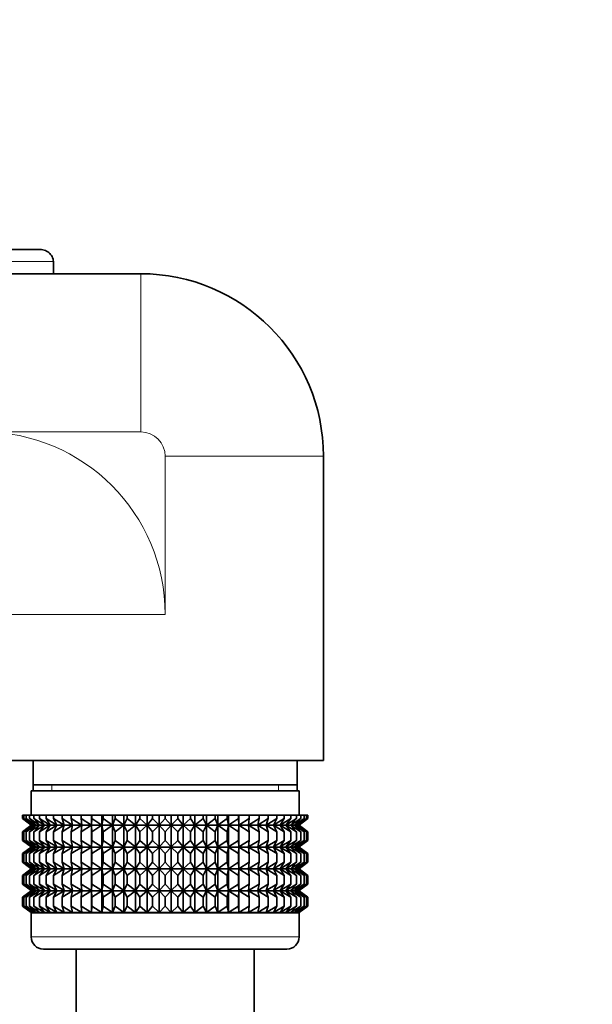
# Model space of a CAD drawing. Units: millimetres. Extents: x 0 to 1478, y 0 to 1758.
# Drawn here: x 1267 to 1314, y 1096 to 1177 of the extents above; entities that cross this region are included whole.
import ezdxf
from ezdxf import colors
from ezdxf.entities.mleader import LeaderData, LeaderLine
from ezdxf.math import Vec2, Vec3

# ---------------------------------------------------------------- set-up
doc = ezdxf.new("R2010")
doc.units = ezdxf.units.MM
doc.layers.add('DV4_Défaut', color=7, linetype='Continuous')
doc.layers.add('Défaut', color=7, linetype='Continuous')

# ---------------------------------------------------------------- blocks, each defined once
blk = doc.blocks.new('_DOT')
at = {"color": 0}
blk.add_line((0, 0), (-1, 0), dxfattribs=at)
at = {"color": 0, "const_width": 0.333}
blk.add_lwpolyline([(-0.1665, 0, 1), (0.1665, 0, 1)], format="xyb", close=True, dxfattribs=at)
blk = doc.blocks.new('SE3')
at = {"layer": 'DV4_Défaut', "color": 7, "linetype": 'Continuous', "lineweight": 35}
for p, q in [((1268.851, 1158.008), (1238.522, 1158.008)), ((1270.03, 1157.008), (1270.03, 1156.008)), ((1277.213, 1156.008), (1214.013, 1156.008)), ((1292.213, 1116.008), (1292.213, 1141.008)), ((1266.213, 1116.008), (1292.213, 1116.008)), ((1268.363, 1116.008), (1268.363, 1114.008)), ((1290.063, 1114.008), (1290.063, 1116.008)), ((1268.213, 1113.508), (1290.213, 1113.508)), ((1268.213, 1113.508), (1268.213, 1111.508)), ((1268.363, 1114.008), (1268.363, 1113.508)), ((1290.063, 1114.008), (1268.363, 1114.008)), ((1290.063, 1113.508), (1290.063, 1114.008)), ((1290.213, 1111.508), (1290.213, 1113.508)), ((1267.505, 1111.508), (1267.599, 1111.508)), ((1267.505, 1111.242), (1267.505, 1111.508)), ((1268.258, 1110.708), (1267.505, 1111.242)), ((1267.505, 1111.242), (1268.213, 1110.708)), ((1267.599, 1111.508), (1267.787, 1111.508)), ((1267.599, 1111.242), (1267.599, 1111.508)), ((1268.39, 1110.708), (1267.599, 1111.242)), ((1267.599, 1111.242), (1268.258, 1110.708)), ((1267.787, 1111.508), (1268.067, 1111.508)), ((1267.787, 1111.242), (1267.787, 1111.508)), ((1268.61, 1110.708), (1267.787, 1111.242)), ((1267.787, 1111.242), (1268.39, 1110.708)), ((1268.067, 1111.508), (1268.436, 1111.508)), ((1268.067, 1111.242), (1268.067, 1111.508)), ((1268.915, 1110.708), (1268.067, 1111.242)), ((1268.067, 1111.242), (1268.61, 1110.708)), ((1268.436, 1111.508), (1268.893, 1111.508)), ((1268.436, 1111.242), (1268.436, 1111.508)), ((1269.303, 1110.708), (1268.436, 1111.242)), ((1268.436, 1111.242), (1268.915, 1110.708)), ((1268.893, 1111.508), (1269.432, 1111.508)), ((1268.893, 1111.242), (1268.893, 1111.508)), ((1269.77, 1110.708), (1268.893, 1111.242)), ((1268.893, 1111.242), (1269.303, 1110.708)), ((1269.432, 1111.508), (1270.05, 1111.508)), ((1269.432, 1111.242), (1269.432, 1111.508)), ((1270.314, 1110.708), (1269.432, 1111.242)), ((1269.432, 1111.242), (1269.77, 1110.708)), ((1270.05, 1111.508), (1270.742, 1111.508)), ((1270.05, 1111.242), (1270.05, 1111.508)), ((1270.929, 1110.708), (1270.05, 1111.242)), ((1270.05, 1111.242), (1270.314, 1110.708)), ((1270.742, 1111.508), (1271.502, 1111.508)), ((1270.742, 1111.242), (1270.742, 1111.508)), ((1271.612, 1110.708), (1270.742, 1111.242)), ((1270.742, 1111.242), (1270.929, 1110.708)), ((1271.502, 1111.508), (1272.324, 1111.508)), ((1271.502, 1111.242), (1271.502, 1111.508)), ((1272.355, 1110.708), (1271.502, 1111.242)), ((1271.502, 1111.242), (1271.612, 1110.708)), ((1272.324, 1111.508), (1273.153, 1111.508)), ((1272.324, 1111.242), (1272.324, 1111.508)), ((1273.153, 1110.708), (1272.324, 1111.242)), ((1272.324, 1111.242), (1272.355, 1110.708)), ((1273.153, 1111.508), (1273.202, 1111.508)), ((1273.153, 1110.708), (1273.153, 1111.508)), ((1273.202, 1111.242), (1273.153, 1110.708)), ((1273.202, 1111.508), (1274.001, 1111.508)), ((1273.202, 1111.242), (1273.202, 1111.508)), ((1274.001, 1110.708), (1273.202, 1111.242)), ((1274.001, 1111.508), (1274.128, 1111.508)), ((1274.001, 1110.708), (1274.001, 1111.508)), ((1274.128, 1111.242), (1274.001, 1110.708)), ((1274.128, 1111.508), (1274.89, 1111.508)), ((1274.128, 1111.242), (1274.128, 1111.508)), ((1274.89, 1110.708), (1274.128, 1111.242)), ((1274.89, 1111.508), (1275.095, 1111.508)), ((1274.89, 1110.708), (1274.89, 1111.508)), ((1275.095, 1111.242), (1274.89, 1110.708)), ((1275.095, 1111.508), (1275.814, 1111.508)), ((1275.095, 1111.242), (1275.095, 1111.508)), ((1275.814, 1110.708), (1275.095, 1111.242)), ((1275.814, 1111.508), (1276.095, 1111.508)), ((1275.814, 1110.708), (1275.814, 1111.508)), ((1276.095, 1111.242), (1275.814, 1110.708)), ((1276.095, 1111.508), (1276.766, 1111.508)), ((1276.095, 1111.242), (1276.095, 1111.508)), ((1276.766, 1110.708), (1276.095, 1111.242)), ((1276.766, 1111.508), (1277.121, 1111.508)), ((1276.766, 1110.708), (1276.766, 1111.508)), ((1277.121, 1111.242), (1276.766, 1110.708)), ((1277.121, 1111.508), (1277.737, 1111.508)), ((1277.121, 1111.242), (1277.121, 1111.508)), ((1277.737, 1110.708), (1277.121, 1111.242)), ((1277.737, 1111.508), (1278.163, 1111.508)), ((1277.737, 1110.708), (1277.737, 1111.508)), ((1278.163, 1111.242), (1277.737, 1110.708)), ((1278.163, 1111.508), (1278.72, 1111.508)), ((1278.163, 1111.242), (1278.163, 1111.508)), ((1278.72, 1110.708), (1278.163, 1111.242)), ((1278.72, 1111.508), (1279.213, 1111.508)), ((1278.72, 1110.708), (1278.72, 1111.508)), ((1279.213, 1111.242), (1278.72, 1110.708)), ((1279.213, 1111.508), (1279.707, 1111.508)), ((1279.213, 1111.242), (1279.213, 1111.508)), ((1279.707, 1110.708), (1279.213, 1111.242)), ((1279.707, 1111.508), (1280.264, 1111.508)), ((1279.707, 1110.708), (1279.707, 1111.508)), ((1280.264, 1111.242), (1279.707, 1110.708)), ((1280.264, 1111.508), (1280.69, 1111.508)), ((1280.264, 1111.242), (1280.264, 1111.508)), ((1280.69, 1110.708), (1280.264, 1111.242)), ((1280.69, 1111.508), (1281.306, 1111.508)), ((1280.69, 1110.708), (1280.69, 1111.508)), ((1281.306, 1111.242), (1280.69, 1110.708)), ((1281.306, 1111.508), (1281.661, 1111.508)), ((1281.306, 1111.242), (1281.306, 1111.508)), ((1281.661, 1110.708), (1281.306, 1111.242)), ((1281.661, 1111.508), (1282.331, 1111.508)), ((1281.661, 1110.708), (1281.661, 1111.508)), ((1282.331, 1111.242), (1281.661, 1110.708)), ((1282.331, 1111.508), (1282.612, 1111.508)), ((1282.331, 1111.242), (1282.331, 1111.508)), ((1282.612, 1110.708), (1282.331, 1111.242)), ((1282.612, 1111.508), (1283.331, 1111.508)), ((1282.612, 1110.708), (1282.612, 1111.508)), ((1283.331, 1111.242), (1282.612, 1110.708)), ((1283.331, 1111.508), (1283.537, 1111.508)), ((1283.331, 1111.242), (1283.331, 1111.508)), ((1283.537, 1110.708), (1283.331, 1111.242)), ((1283.537, 1111.508), (1284.298, 1111.508)), ((1283.537, 1110.708), (1283.537, 1111.508)), ((1284.298, 1111.242), (1283.537, 1110.708)), ((1284.298, 1111.508), (1284.426, 1111.508)), ((1284.298, 1111.242), (1284.298, 1111.508)), ((1284.426, 1110.708), (1284.298, 1111.242)), ((1284.426, 1111.508), (1285.224, 1111.508)), ((1284.426, 1110.708), (1284.426, 1111.508)), ((1285.224, 1111.242), (1284.426, 1110.708)), ((1285.224, 1111.508), (1285.273, 1111.508)), ((1285.224, 1111.242), (1285.224, 1111.508)), ((1285.273, 1110.708), (1285.224, 1111.242)), ((1285.273, 1111.508), (1286.102, 1111.508)), ((1285.273, 1110.708), (1285.273, 1111.508)), ((1286.102, 1111.242), (1285.273, 1110.708)), ((1286.924, 1111.242), (1286.072, 1110.708)), ((1286.072, 1110.708), (1286.102, 1111.242)), ((1286.102, 1111.508), (1286.924, 1111.508)), ((1286.102, 1111.242), (1286.102, 1111.508)), ((1287.684, 1111.242), (1286.815, 1110.708)), ((1286.815, 1110.708), (1286.924, 1111.242)), ((1286.924, 1111.508), (1287.684, 1111.508)), ((1286.924, 1111.242), (1286.924, 1111.508)), ((1288.376, 1111.242), (1287.497, 1110.708)), ((1287.497, 1110.708), (1287.684, 1111.242)), ((1287.684, 1111.508), (1288.376, 1111.508)), ((1287.684, 1111.242), (1287.684, 1111.508)), ((1288.994, 1111.242), (1288.112, 1110.708)), ((1288.112, 1110.708), (1288.376, 1111.242)), ((1288.376, 1111.508), (1288.994, 1111.508)), ((1288.376, 1111.242), (1288.376, 1111.508)), ((1289.534, 1111.242), (1288.656, 1110.708)), ((1288.656, 1110.708), (1288.994, 1111.242)), ((1288.994, 1111.508), (1289.534, 1111.508)), ((1288.994, 1111.242), (1288.994, 1111.508)), ((1289.99, 1111.242), (1289.124, 1110.708)), ((1289.124, 1110.708), (1289.534, 1111.242)), ((1290.36, 1111.242), (1289.512, 1110.708)), ((1289.512, 1110.708), (1289.99, 1111.242)), ((1289.534, 1111.508), (1289.99, 1111.508)), ((1289.534, 1111.242), (1289.534, 1111.508)), ((1290.639, 1111.242), (1289.817, 1110.708)), ((1289.817, 1110.708), (1290.36, 1111.242)), ((1289.99, 1111.508), (1290.36, 1111.508)), ((1289.99, 1111.242), (1289.99, 1111.508)), ((1290.827, 1111.242), (1290.036, 1110.708)), ((1290.036, 1110.708), (1290.639, 1111.242)), ((1290.169, 1110.708), (1290.827, 1111.242)), ((1290.921, 1111.242), (1290.169, 1110.708)), ((1290.213, 1110.708), (1290.921, 1111.242)), ((1290.36, 1111.508), (1290.639, 1111.508)), ((1290.36, 1111.242), (1290.36, 1111.508)), ((1290.639, 1111.508), (1290.827, 1111.508)), ((1290.639, 1111.242), (1290.639, 1111.508)), ((1290.827, 1111.508), (1290.921, 1111.508)), ((1290.827, 1111.242), (1290.827, 1111.508)), ((1290.921, 1111.508), (1290.921, 1111.242)), ((1268.213, 1110.694), (1267.505, 1110.159)), ((1267.505, 1110.159), (1268.258, 1110.694)), ((1267.505, 1109.439), (1267.505, 1110.159)), ((1268.258, 1110.694), (1267.599, 1110.159)), ((1267.599, 1110.159), (1268.39, 1110.694)), ((1267.599, 1109.439), (1267.599, 1110.159)), ((1268.39, 1110.694), (1267.787, 1110.159)), ((1267.787, 1110.159), (1268.61, 1110.694)), ((1267.787, 1109.439), (1267.787, 1110.159)), ((1268.61, 1110.694), (1268.067, 1110.159)), ((1268.067, 1110.159), (1268.915, 1110.694)), ((1268.067, 1109.439), (1268.067, 1110.159)), ((1268.213, 1110.708), (1268.223, 1110.701)), ((1268.223, 1110.701), (1268.213, 1110.694)), ((1268.223, 1110.701), (1290.204, 1110.701)), ((1268.915, 1110.694), (1268.436, 1110.159)), ((1268.436, 1110.159), (1269.303, 1110.694)), ((1268.436, 1109.439), (1268.436, 1110.159)), ((1269.303, 1110.694), (1268.893, 1110.159)), ((1268.893, 1110.159), (1269.77, 1110.694)), ((1268.893, 1109.439), (1268.893, 1110.159)), ((1269.77, 1110.694), (1269.432, 1110.159)), ((1269.432, 1110.159), (1270.314, 1110.694)), ((1269.432, 1109.439), (1269.432, 1110.159)), ((1270.314, 1110.694), (1270.05, 1110.159)), ((1270.05, 1110.159), (1270.929, 1110.694)), ((1270.05, 1109.439), (1270.05, 1110.159)), ((1270.929, 1110.694), (1270.742, 1110.159)), ((1270.742, 1110.159), (1271.612, 1110.694)), ((1270.742, 1109.439), (1270.742, 1110.159)), ((1271.612, 1110.694), (1271.502, 1110.159)), ((1271.502, 1110.159), (1272.355, 1110.694)), ((1271.502, 1109.439), (1271.502, 1110.159)), ((1272.355, 1110.694), (1272.324, 1110.159)), ((1272.324, 1110.159), (1273.153, 1110.694)), ((1272.324, 1109.439), (1272.324, 1110.159)), ((1273.153, 1110.694), (1273.202, 1110.159)), ((1273.153, 1108.905), (1273.153, 1110.694)), ((1273.202, 1110.159), (1274.001, 1110.694)), ((1273.202, 1109.439), (1273.202, 1110.159)), ((1274.001, 1110.694), (1274.128, 1110.159)), ((1274.001, 1108.905), (1274.001, 1110.694)), ((1274.128, 1110.159), (1274.89, 1110.694)), ((1274.128, 1109.439), (1274.128, 1110.159)), ((1274.89, 1110.694), (1275.095, 1110.159)), ((1274.89, 1108.905), (1274.89, 1110.694)), ((1275.095, 1110.159), (1275.814, 1110.694)), ((1275.095, 1109.439), (1275.095, 1110.159)), ((1275.814, 1110.694), (1276.095, 1110.159)), ((1275.814, 1108.905), (1275.814, 1110.694)), ((1276.095, 1110.159), (1276.766, 1110.694)), ((1276.095, 1109.439), (1276.095, 1110.159)), ((1276.766, 1110.694), (1277.121, 1110.159)), ((1276.766, 1108.905), (1276.766, 1110.694)), ((1277.121, 1110.159), (1277.737, 1110.694)), ((1277.121, 1109.439), (1277.121, 1110.159)), ((1277.737, 1110.694), (1278.163, 1110.159)), ((1277.737, 1108.905), (1277.737, 1110.694)), ((1278.163, 1110.159), (1278.72, 1110.694)), ((1278.163, 1109.439), (1278.163, 1110.159)), ((1278.72, 1110.694), (1279.213, 1110.159)), ((1278.72, 1108.905), (1278.72, 1110.694)), ((1279.213, 1110.159), (1279.707, 1110.694)), ((1279.213, 1109.439), (1279.213, 1110.159)), ((1279.707, 1110.694), (1280.264, 1110.159)), ((1279.707, 1108.905), (1279.707, 1110.694)), ((1280.264, 1110.159), (1280.69, 1110.694)), ((1280.264, 1109.439), (1280.264, 1110.159)), ((1280.69, 1110.694), (1281.306, 1110.159)), ((1280.69, 1108.905), (1280.69, 1110.694)), ((1281.306, 1110.159), (1281.661, 1110.694)), ((1281.306, 1109.439), (1281.306, 1110.159)), ((1281.661, 1110.694), (1282.331, 1110.159)), ((1281.661, 1108.905), (1281.661, 1110.694)), ((1282.331, 1110.159), (1282.612, 1110.694)), ((1282.331, 1109.439), (1282.331, 1110.159)), ((1282.612, 1110.694), (1283.331, 1110.159)), ((1282.612, 1108.905), (1282.612, 1110.694)), ((1283.331, 1110.159), (1283.537, 1110.694)), ((1283.331, 1109.439), (1283.331, 1110.159)), ((1283.537, 1110.694), (1284.298, 1110.159)), ((1283.537, 1108.905), (1283.537, 1110.694)), ((1284.298, 1110.159), (1284.426, 1110.694)), ((1284.298, 1109.439), (1284.298, 1110.159)), ((1284.426, 1110.694), (1285.224, 1110.159)), ((1284.426, 1108.905), (1284.426, 1110.694)), ((1285.224, 1110.159), (1285.273, 1110.694)), ((1285.224, 1109.439), (1285.224, 1110.159)), ((1285.273, 1110.694), (1286.102, 1110.159)), ((1285.273, 1108.905), (1285.273, 1110.694)), ((1286.102, 1110.159), (1286.072, 1110.694)), ((1286.072, 1110.694), (1286.924, 1110.159)), ((1286.102, 1109.439), (1286.102, 1110.159)), ((1286.924, 1110.159), (1286.815, 1110.694)), ((1286.815, 1110.694), (1287.684, 1110.159)), ((1286.924, 1109.439), (1286.924, 1110.159)), ((1287.684, 1110.159), (1287.497, 1110.694)), ((1287.497, 1110.694), (1288.376, 1110.159)), ((1287.684, 1109.439), (1287.684, 1110.159)), ((1288.376, 1110.159), (1288.112, 1110.694)), ((1288.112, 1110.694), (1288.994, 1110.159)), ((1288.376, 1109.439), (1288.376, 1110.159)), ((1288.994, 1110.159), (1288.656, 1110.694)), ((1288.656, 1110.694), (1289.534, 1110.159)), ((1288.994, 1109.439), (1288.994, 1110.159)), ((1289.534, 1110.159), (1289.124, 1110.694)), ((1289.124, 1110.694), (1289.99, 1110.159)), ((1289.99, 1110.159), (1289.512, 1110.694)), ((1289.512, 1110.694), (1290.36, 1110.159)), ((1289.534, 1109.439), (1289.534, 1110.159)), ((1290.36, 1110.159), (1289.817, 1110.694)), ((1289.817, 1110.694), (1290.639, 1110.159)), ((1289.99, 1109.439), (1289.99, 1110.159)), ((1290.639, 1110.159), (1290.036, 1110.694)), ((1290.036, 1110.694), (1290.827, 1110.159)), ((1290.827, 1110.159), (1290.169, 1110.694)), ((1290.169, 1110.694), (1290.921, 1110.159)), ((1290.204, 1110.701), (1290.213, 1110.708)), ((1290.213, 1110.694), (1290.204, 1110.701)), ((1290.921, 1110.159), (1290.213, 1110.694)), ((1290.36, 1109.439), (1290.36, 1110.159)), ((1290.639, 1109.439), (1290.639, 1110.159)), ((1290.827, 1109.439), (1290.827, 1110.159)), ((1290.921, 1110.159), (1290.921, 1109.439)), ((1268.258, 1108.905), (1267.505, 1109.439)), ((1267.505, 1109.439), (1268.213, 1108.905)), ((1268.39, 1108.905), (1267.599, 1109.439)), ((1267.599, 1109.439), (1268.258, 1108.905)), ((1268.61, 1108.905), (1267.787, 1109.439)), ((1267.787, 1109.439), (1268.39, 1108.905)), ((1268.915, 1108.905), (1268.067, 1109.439)), ((1268.067, 1109.439), (1268.61, 1108.905)), ((1269.303, 1108.905), (1268.436, 1109.439)), ((1268.436, 1109.439), (1268.915, 1108.905)), ((1269.77, 1108.905), (1268.893, 1109.439)), ((1268.893, 1109.439), (1269.303, 1108.905)), ((1270.314, 1108.905), (1269.432, 1109.439)), ((1269.432, 1109.439), (1269.77, 1108.905)), ((1270.929, 1108.905), (1270.05, 1109.439)), ((1270.05, 1109.439), (1270.314, 1108.905)), ((1271.612, 1108.905), (1270.742, 1109.439)), ((1270.742, 1109.439), (1270.929, 1108.905)), ((1272.355, 1108.905), (1271.502, 1109.439)), ((1271.502, 1109.439), (1271.612, 1108.905)), ((1273.153, 1108.905), (1272.324, 1109.439)), ((1272.324, 1109.439), (1272.355, 1108.905)), ((1273.202, 1109.439), (1273.153, 1108.905)), ((1274.001, 1108.905), (1273.202, 1109.439)), ((1274.128, 1109.439), (1274.001, 1108.905)), ((1274.89, 1108.905), (1274.128, 1109.439)), ((1275.095, 1109.439), (1274.89, 1108.905)), ((1275.814, 1108.905), (1275.095, 1109.439)), ((1276.095, 1109.439), (1275.814, 1108.905)), ((1276.766, 1108.905), (1276.095, 1109.439)), ((1277.121, 1109.439), (1276.766, 1108.905)), ((1277.737, 1108.905), (1277.121, 1109.439)), ((1278.163, 1109.439), (1277.737, 1108.905)), ((1278.72, 1108.905), (1278.163, 1109.439)), ((1279.213, 1109.439), (1278.72, 1108.905)), ((1279.707, 1108.905), (1279.213, 1109.439)), ((1280.264, 1109.439), (1279.707, 1108.905)), ((1280.69, 1108.905), (1280.264, 1109.439)), ((1281.306, 1109.439), (1280.69, 1108.905)), ((1281.661, 1108.905), (1281.306, 1109.439)), ((1282.331, 1109.439), (1281.661, 1108.905)), ((1282.612, 1108.905), (1282.331, 1109.439)), ((1283.331, 1109.439), (1282.612, 1108.905)), ((1283.537, 1108.905), (1283.331, 1109.439)), ((1284.298, 1109.439), (1283.537, 1108.905)), ((1284.426, 1108.905), (1284.298, 1109.439)), ((1285.224, 1109.439), (1284.426, 1108.905)), ((1285.273, 1108.905), (1285.224, 1109.439)), ((1286.102, 1109.439), (1285.273, 1108.905)), ((1286.924, 1109.439), (1286.072, 1108.905)), ((1286.072, 1108.905), (1286.102, 1109.439)), ((1287.684, 1109.439), (1286.815, 1108.905)), ((1286.815, 1108.905), (1286.924, 1109.439)), ((1288.376, 1109.439), (1287.497, 1108.905)), ((1287.497, 1108.905), (1287.684, 1109.439)), ((1288.994, 1109.439), (1288.112, 1108.905)), ((1288.112, 1108.905), (1288.376, 1109.439)), ((1289.534, 1109.439), (1288.656, 1108.905)), ((1288.656, 1108.905), (1288.994, 1109.439)), ((1289.99, 1109.439), (1289.124, 1108.905)), ((1289.124, 1108.905), (1289.534, 1109.439)), ((1290.36, 1109.439), (1289.512, 1108.905)), ((1289.512, 1108.905), (1289.99, 1109.439)), ((1290.639, 1109.439), (1289.817, 1108.905)), ((1289.817, 1108.905), (1290.36, 1109.439)), ((1290.827, 1109.439), (1290.036, 1108.905)), ((1290.036, 1108.905), (1290.639, 1109.439)), ((1290.169, 1108.905), (1290.827, 1109.439)), ((1290.921, 1109.439), (1290.169, 1108.905)), ((1290.213, 1108.905), (1290.921, 1109.439)), ((1268.213, 1108.891), (1267.505, 1108.356)), ((1267.505, 1108.356), (1268.258, 1108.891)), ((1268.258, 1108.891), (1267.599, 1108.356)), ((1267.599, 1108.356), (1268.39, 1108.891)), ((1268.39, 1108.891), (1267.787, 1108.356)), ((1267.787, 1108.356), (1268.61, 1108.891)), ((1268.61, 1108.891), (1268.067, 1108.356)), ((1268.067, 1108.356), (1268.915, 1108.891)), ((1268.213, 1108.905), (1268.223, 1108.898)), ((1268.223, 1108.898), (1268.213, 1108.891)), ((1268.223, 1108.898), (1290.204, 1108.898)), ((1268.915, 1108.891), (1268.436, 1108.356)), ((1268.436, 1108.356), (1269.303, 1108.891)), ((1269.303, 1108.891), (1268.893, 1108.356)), ((1268.893, 1108.356), (1269.77, 1108.891)), ((1269.77, 1108.891), (1269.432, 1108.356)), ((1269.432, 1108.356), (1270.314, 1108.891)), ((1270.314, 1108.891), (1270.05, 1108.356)), ((1270.05, 1108.356), (1270.929, 1108.891)), ((1270.929, 1108.891), (1270.742, 1108.356)), ((1270.742, 1108.356), (1271.612, 1108.891)), ((1271.612, 1108.891), (1271.502, 1108.356)), ((1271.502, 1108.356), (1272.355, 1108.891)), ((1272.355, 1108.891), (1272.324, 1108.356)), ((1272.324, 1108.356), (1273.153, 1108.891)), ((1273.153, 1107.111), (1273.153, 1108.891)), ((1273.153, 1108.891), (1273.202, 1108.356)), ((1273.202, 1108.356), (1274.001, 1108.891)), ((1274.001, 1107.111), (1274.001, 1108.891)), ((1274.001, 1108.891), (1274.128, 1108.356)), ((1274.128, 1108.356), (1274.89, 1108.891)), ((1274.89, 1107.111), (1274.89, 1108.891)), ((1274.89, 1108.891), (1275.095, 1108.356)), ((1275.095, 1108.356), (1275.814, 1108.891)), ((1275.814, 1107.111), (1275.814, 1108.891)), ((1275.814, 1108.891), (1276.095, 1108.356)), ((1276.095, 1108.356), (1276.766, 1108.891)), ((1276.766, 1107.111), (1276.766, 1108.891)), ((1276.766, 1108.891), (1277.121, 1108.356)), ((1277.121, 1108.356), (1277.737, 1108.891)), ((1277.737, 1107.111), (1277.737, 1108.891)), ((1277.737, 1108.891), (1278.163, 1108.356)), ((1278.163, 1108.356), (1278.72, 1108.891)), ((1278.72, 1107.111), (1278.72, 1108.891)), ((1278.72, 1108.891), (1279.213, 1108.356)), ((1279.213, 1108.356), (1279.707, 1108.891)), ((1279.707, 1107.111), (1279.707, 1108.891)), ((1279.707, 1108.891), (1280.264, 1108.356)), ((1280.264, 1108.356), (1280.69, 1108.891)), ((1280.69, 1107.111), (1280.69, 1108.891)), ((1280.69, 1108.891), (1281.306, 1108.356)), ((1281.306, 1108.356), (1281.661, 1108.891)), ((1281.661, 1107.111), (1281.661, 1108.891)), ((1281.661, 1108.891), (1282.331, 1108.356)), ((1282.331, 1108.356), (1282.612, 1108.891)), ((1282.612, 1107.111), (1282.612, 1108.891)), ((1282.612, 1108.891), (1283.331, 1108.356)), ((1283.331, 1108.356), (1283.537, 1108.891)), ((1283.537, 1107.111), (1283.537, 1108.891)), ((1283.537, 1108.891), (1284.298, 1108.356)), ((1284.298, 1108.356), (1284.426, 1108.891)), ((1284.426, 1107.111), (1284.426, 1108.891)), ((1284.426, 1108.891), (1285.224, 1108.356)), ((1285.224, 1108.356), (1285.273, 1108.891)), ((1285.273, 1107.111), (1285.273, 1108.891)), ((1285.273, 1108.891), (1286.102, 1108.356)), ((1286.102, 1108.356), (1286.072, 1108.891)), ((1286.072, 1108.891), (1286.924, 1108.356)), ((1286.924, 1108.356), (1286.815, 1108.891)), ((1286.815, 1108.891), (1287.684, 1108.356)), ((1287.684, 1108.356), (1287.497, 1108.891)), ((1287.497, 1108.891), (1288.376, 1108.356)), ((1288.376, 1108.356), (1288.112, 1108.891)), ((1288.112, 1108.891), (1288.994, 1108.356)), ((1288.994, 1108.356), (1288.656, 1108.891)), ((1288.656, 1108.891), (1289.534, 1108.356)), ((1289.534, 1108.356), (1289.124, 1108.891)), ((1289.124, 1108.891), (1289.99, 1108.356)), ((1289.99, 1108.356), (1289.512, 1108.891)), ((1289.512, 1108.891), (1290.36, 1108.356)), ((1290.36, 1108.356), (1289.817, 1108.891)), ((1289.817, 1108.891), (1290.639, 1108.356)), ((1290.639, 1108.356), (1290.036, 1108.891)), ((1290.036, 1108.891), (1290.827, 1108.356)), ((1290.827, 1108.356), (1290.169, 1108.891)), ((1290.169, 1108.891), (1290.921, 1108.356)), ((1290.204, 1108.898), (1290.213, 1108.905)), ((1290.213, 1108.891), (1290.204, 1108.898)), ((1290.921, 1108.356), (1290.213, 1108.891)), ((1267.505, 1107.646), (1267.505, 1108.356)), ((1268.258, 1107.111), (1267.505, 1107.646)), ((1267.505, 1107.646), (1268.213, 1107.111)), ((1267.599, 1107.646), (1267.599, 1108.356)), ((1268.39, 1107.111), (1267.599, 1107.646)), ((1267.599, 1107.646), (1268.258, 1107.111)), ((1267.787, 1107.646), (1267.787, 1108.356)), ((1268.61, 1107.111), (1267.787, 1107.646)), ((1267.787, 1107.646), (1268.39, 1107.111)), ((1268.067, 1107.646), (1268.067, 1108.356)), ((1268.915, 1107.111), (1268.067, 1107.646)), ((1268.067, 1107.646), (1268.61, 1107.111)), ((1268.436, 1107.646), (1268.436, 1108.356)), ((1269.303, 1107.111), (1268.436, 1107.646)), ((1268.436, 1107.646), (1268.915, 1107.111)), ((1268.893, 1107.646), (1268.893, 1108.356)), ((1269.77, 1107.111), (1268.893, 1107.646)), ((1268.893, 1107.646), (1269.303, 1107.111)), ((1269.432, 1107.646), (1269.432, 1108.356)), ((1270.314, 1107.111), (1269.432, 1107.646)), ((1269.432, 1107.646), (1269.77, 1107.111)), ((1270.05, 1107.646), (1270.05, 1108.356)), ((1270.929, 1107.111), (1270.05, 1107.646)), ((1270.05, 1107.646), (1270.314, 1107.111)), ((1270.742, 1107.646), (1270.742, 1108.356)), ((1271.612, 1107.111), (1270.742, 1107.646)), ((1270.742, 1107.646), (1270.929, 1107.111)), ((1271.502, 1107.646), (1271.502, 1108.356)), ((1272.355, 1107.111), (1271.502, 1107.646)), ((1271.502, 1107.646), (1271.612, 1107.111)), ((1272.324, 1107.646), (1272.324, 1108.356)), ((1273.153, 1107.111), (1272.324, 1107.646)), ((1272.324, 1107.646), (1272.355, 1107.111)), ((1273.202, 1107.646), (1273.153, 1107.111)), ((1273.202, 1107.646), (1273.202, 1108.356)), ((1274.001, 1107.111), (1273.202, 1107.646)), ((1274.128, 1107.646), (1274.001, 1107.111)), ((1274.128, 1107.646), (1274.128, 1108.356)), ((1274.89, 1107.111), (1274.128, 1107.646)), ((1275.095, 1107.646), (1274.89, 1107.111)), ((1275.095, 1107.646), (1275.095, 1108.356)), ((1275.814, 1107.111), (1275.095, 1107.646)), ((1276.095, 1107.646), (1275.814, 1107.111)), ((1276.095, 1107.646), (1276.095, 1108.356)), ((1276.766, 1107.111), (1276.095, 1107.646)), ((1277.121, 1107.646), (1276.766, 1107.111)), ((1277.121, 1107.646), (1277.121, 1108.356)), ((1277.737, 1107.111), (1277.121, 1107.646)), ((1278.163, 1107.646), (1277.737, 1107.111)), ((1278.163, 1107.646), (1278.163, 1108.356)), ((1278.72, 1107.111), (1278.163, 1107.646)), ((1279.213, 1107.646), (1278.72, 1107.111)), ((1279.213, 1107.646), (1279.213, 1108.356)), ((1279.707, 1107.111), (1279.213, 1107.646)), ((1280.264, 1107.646), (1279.707, 1107.111)), ((1280.264, 1107.646), (1280.264, 1108.356)), ((1280.69, 1107.111), (1280.264, 1107.646)), ((1281.306, 1107.646), (1280.69, 1107.111)), ((1281.306, 1107.646), (1281.306, 1108.356)), ((1281.661, 1107.111), (1281.306, 1107.646)), ((1282.331, 1107.646), (1281.661, 1107.111)), ((1282.331, 1107.646), (1282.331, 1108.356)), ((1282.612, 1107.111), (1282.331, 1107.646)), ((1283.331, 1107.646), (1282.612, 1107.111)), ((1283.331, 1107.646), (1283.331, 1108.356)), ((1283.537, 1107.111), (1283.331, 1107.646)), ((1284.298, 1107.646), (1283.537, 1107.111)), ((1284.298, 1107.646), (1284.298, 1108.356)), ((1284.426, 1107.111), (1284.298, 1107.646)), ((1285.224, 1107.646), (1284.426, 1107.111)), ((1285.224, 1107.646), (1285.224, 1108.356)), ((1285.273, 1107.111), (1285.224, 1107.646)), ((1286.102, 1107.646), (1285.273, 1107.111)), ((1286.924, 1107.646), (1286.072, 1107.111)), ((1286.072, 1107.111), (1286.102, 1107.646)), ((1286.102, 1107.646), (1286.102, 1108.356)), ((1287.684, 1107.646), (1286.815, 1107.111)), ((1286.815, 1107.111), (1286.924, 1107.646)), ((1286.924, 1107.646), (1286.924, 1108.356)), ((1288.376, 1107.646), (1287.497, 1107.111)), ((1287.497, 1107.111), (1287.684, 1107.646)), ((1287.684, 1107.646), (1287.684, 1108.356)), ((1288.994, 1107.646), (1288.112, 1107.111)), ((1288.112, 1107.111), (1288.376, 1107.646)), ((1288.376, 1107.646), (1288.376, 1108.356)), ((1289.534, 1107.646), (1288.656, 1107.111)), ((1288.656, 1107.111), (1288.994, 1107.646)), ((1288.994, 1107.646), (1288.994, 1108.356)), ((1289.99, 1107.646), (1289.124, 1107.111)), ((1289.124, 1107.111), (1289.534, 1107.646)), ((1290.36, 1107.646), (1289.512, 1107.111)), ((1289.512, 1107.111), (1289.99, 1107.646)), ((1289.534, 1107.646), (1289.534, 1108.356)), ((1290.639, 1107.646), (1289.817, 1107.111)), ((1289.817, 1107.111), (1290.36, 1107.646)), ((1289.99, 1107.646), (1289.99, 1108.356)), ((1290.827, 1107.646), (1290.036, 1107.111)), ((1290.036, 1107.111), (1290.639, 1107.646)), ((1290.169, 1107.111), (1290.827, 1107.646)), ((1290.921, 1107.646), (1290.169, 1107.111)), ((1290.213, 1107.111), (1290.921, 1107.646)), ((1290.36, 1107.646), (1290.36, 1108.356)), ((1290.639, 1107.646), (1290.639, 1108.356)), ((1290.827, 1107.646), (1290.827, 1108.356)), ((1290.921, 1108.356), (1290.921, 1107.646)), ((1268.213, 1107.097), (1267.505, 1106.562)), ((1267.505, 1106.562), (1268.258, 1107.097)), ((1268.258, 1107.097), (1267.599, 1106.562)), ((1267.599, 1106.562), (1268.39, 1107.097)), ((1268.39, 1107.097), (1267.787, 1106.562)), ((1267.787, 1106.562), (1268.61, 1107.097)), ((1268.61, 1107.097), (1268.067, 1106.562)), ((1268.067, 1106.562), (1268.915, 1107.097)), ((1268.213, 1107.111), (1268.223, 1107.104)), ((1268.223, 1107.104), (1268.213, 1107.097)), ((1268.223, 1107.104), (1290.204, 1107.104)), ((1268.915, 1107.097), (1268.436, 1106.562)), ((1268.436, 1106.562), (1269.303, 1107.097)), ((1269.303, 1107.097), (1268.893, 1106.562)), ((1268.893, 1106.562), (1269.77, 1107.097)), ((1269.77, 1107.097), (1269.432, 1106.562)), ((1269.432, 1106.562), (1270.314, 1107.097)), ((1270.314, 1107.097), (1270.05, 1106.562)), ((1270.05, 1106.562), (1270.929, 1107.097)), ((1270.929, 1107.097), (1270.742, 1106.562)), ((1270.742, 1106.562), (1271.612, 1107.097)), ((1271.612, 1107.097), (1271.502, 1106.562)), ((1271.502, 1106.562), (1272.355, 1107.097)), ((1272.355, 1107.097), (1272.324, 1106.562)), ((1272.324, 1106.562), (1273.153, 1107.097)), ((1273.153, 1105.32), (1273.153, 1107.097)), ((1273.153, 1107.097), (1273.202, 1106.562)), ((1273.202, 1106.562), (1274.001, 1107.097)), ((1274.001, 1105.32), (1274.001, 1107.097)), ((1274.001, 1107.097), (1274.128, 1106.562)), ((1274.128, 1106.562), (1274.89, 1107.097)), ((1274.89, 1105.32), (1274.89, 1107.097)), ((1274.89, 1107.097), (1275.095, 1106.562)), ((1275.095, 1106.562), (1275.814, 1107.097)), ((1275.814, 1105.32), (1275.814, 1107.097)), ((1275.814, 1107.097), (1276.095, 1106.562)), ((1276.095, 1106.562), (1276.766, 1107.097)), ((1276.766, 1105.32), (1276.766, 1107.097)), ((1276.766, 1107.097), (1277.121, 1106.562)), ((1277.121, 1106.562), (1277.737, 1107.097)), ((1277.737, 1105.32), (1277.737, 1107.097)), ((1277.737, 1107.097), (1278.163, 1106.562)), ((1278.163, 1106.562), (1278.72, 1107.097)), ((1278.72, 1105.32), (1278.72, 1107.097)), ((1278.72, 1107.097), (1279.213, 1106.562)), ((1279.213, 1106.562), (1279.707, 1107.097)), ((1279.707, 1105.32), (1279.707, 1107.097)), ((1279.707, 1107.097), (1280.264, 1106.562)), ((1280.264, 1106.562), (1280.69, 1107.097)), ((1280.69, 1105.32), (1280.69, 1107.097)), ((1280.69, 1107.097), (1281.306, 1106.562)), ((1281.306, 1106.562), (1281.661, 1107.097)), ((1281.661, 1105.32), (1281.661, 1107.097)), ((1281.661, 1107.097), (1282.331, 1106.562)), ((1282.331, 1106.562), (1282.612, 1107.097)), ((1282.612, 1105.32), (1282.612, 1107.097)), ((1282.612, 1107.097), (1283.331, 1106.562)), ((1283.331, 1106.562), (1283.537, 1107.097)), ((1283.537, 1105.32), (1283.537, 1107.097)), ((1283.537, 1107.097), (1284.298, 1106.562)), ((1284.298, 1106.562), (1284.426, 1107.097)), ((1284.426, 1105.32), (1284.426, 1107.097)), ((1284.426, 1107.097), (1285.224, 1106.562)), ((1285.224, 1106.562), (1285.273, 1107.097)), ((1285.273, 1105.32), (1285.273, 1107.097)), ((1285.273, 1107.097), (1286.102, 1106.562)), ((1286.102, 1106.562), (1286.072, 1107.097)), ((1286.072, 1107.097), (1286.924, 1106.562)), ((1286.924, 1106.562), (1286.815, 1107.097)), ((1286.815, 1107.097), (1287.684, 1106.562)), ((1287.684, 1106.562), (1287.497, 1107.097)), ((1287.497, 1107.097), (1288.376, 1106.562)), ((1288.376, 1106.562), (1288.112, 1107.097)), ((1288.112, 1107.097), (1288.994, 1106.562)), ((1288.994, 1106.562), (1288.656, 1107.097)), ((1288.656, 1107.097), (1289.534, 1106.562)), ((1289.534, 1106.562), (1289.124, 1107.097)), ((1289.124, 1107.097), (1289.99, 1106.562)), ((1289.99, 1106.562), (1289.512, 1107.097)), ((1289.512, 1107.097), (1290.36, 1106.562)), ((1290.36, 1106.562), (1289.817, 1107.097)), ((1289.817, 1107.097), (1290.639, 1106.562)), ((1290.639, 1106.562), (1290.036, 1107.097)), ((1290.036, 1107.097), (1290.827, 1106.562)), ((1290.827, 1106.562), (1290.169, 1107.097)), ((1290.169, 1107.097), (1290.921, 1106.562)), ((1290.204, 1107.104), (1290.213, 1107.111)), ((1290.213, 1107.097), (1290.204, 1107.104)), ((1290.921, 1106.562), (1290.213, 1107.097)), ((1267.505, 1105.854), (1267.505, 1106.562)), ((1267.599, 1105.854), (1267.599, 1106.562)), ((1267.787, 1105.854), (1267.787, 1106.562)), ((1268.067, 1105.854), (1268.067, 1106.562)), ((1268.436, 1105.854), (1268.436, 1106.562)), ((1268.893, 1105.854), (1268.893, 1106.562)), ((1269.432, 1105.854), (1269.432, 1106.562)), ((1270.05, 1105.854), (1270.05, 1106.562)), ((1270.742, 1105.854), (1270.742, 1106.562)), ((1271.502, 1105.854), (1271.502, 1106.562)), ((1272.324, 1105.854), (1272.324, 1106.562)), ((1273.202, 1105.854), (1273.202, 1106.562)), ((1274.128, 1105.854), (1274.128, 1106.562)), ((1275.095, 1105.854), (1275.095, 1106.562)), ((1276.095, 1105.854), (1276.095, 1106.562)), ((1277.121, 1105.854), (1277.121, 1106.562)), ((1278.163, 1105.854), (1278.163, 1106.562)), ((1279.213, 1105.854), (1279.213, 1106.562)), ((1280.264, 1105.854), (1280.264, 1106.562)), ((1281.306, 1105.854), (1281.306, 1106.562)), ((1282.331, 1105.854), (1282.331, 1106.562)), ((1283.331, 1105.854), (1283.331, 1106.562)), ((1284.298, 1105.854), (1284.298, 1106.562)), ((1285.224, 1105.854), (1285.224, 1106.562)), ((1286.102, 1105.854), (1286.102, 1106.562)), ((1286.924, 1105.854), (1286.924, 1106.562)), ((1287.684, 1105.854), (1287.684, 1106.562)), ((1288.376, 1105.854), (1288.376, 1106.562)), ((1288.994, 1105.854), (1288.994, 1106.562)), ((1289.534, 1105.854), (1289.534, 1106.562)), ((1289.99, 1105.854), (1289.99, 1106.562)), ((1290.36, 1105.854), (1290.36, 1106.562)), ((1290.639, 1105.854), (1290.639, 1106.562)), ((1290.827, 1105.854), (1290.827, 1106.562)), ((1290.921, 1106.562), (1290.921, 1105.854)), ((1268.258, 1105.32), (1267.505, 1105.854)), ((1267.505, 1105.854), (1268.213, 1105.32)), ((1268.213, 1105.306), (1267.505, 1104.772)), ((1267.505, 1104.772), (1268.258, 1105.306)), ((1268.39, 1105.32), (1267.599, 1105.854)), ((1267.599, 1105.854), (1268.258, 1105.32)), ((1268.258, 1105.306), (1267.599, 1104.772)), ((1267.599, 1104.772), (1268.39, 1105.306)), ((1268.61, 1105.32), (1267.787, 1105.854)), ((1267.787, 1105.854), (1268.39, 1105.32)), ((1268.39, 1105.306), (1267.787, 1104.772)), ((1267.787, 1104.772), (1268.61, 1105.306)), ((1268.915, 1105.32), (1268.067, 1105.854)), ((1268.067, 1105.854), (1268.61, 1105.32)), ((1268.61, 1105.306), (1268.067, 1104.772)), ((1268.067, 1104.772), (1268.915, 1105.306)), ((1268.213, 1105.32), (1268.222, 1105.313)), ((1268.222, 1105.313), (1268.213, 1105.306)), ((1268.222, 1105.313), (1290.204, 1105.313)), ((1269.303, 1105.32), (1268.436, 1105.854)), ((1268.436, 1105.854), (1268.915, 1105.32)), ((1268.915, 1105.306), (1268.436, 1104.772)), ((1268.436, 1104.772), (1269.303, 1105.306)), ((1269.77, 1105.32), (1268.893, 1105.854)), ((1268.893, 1105.854), (1269.303, 1105.32)), ((1269.303, 1105.306), (1268.893, 1104.772)), ((1268.893, 1104.772), (1269.77, 1105.306)), ((1270.314, 1105.32), (1269.432, 1105.854)), ((1269.432, 1105.854), (1269.77, 1105.32)), ((1269.77, 1105.306), (1269.432, 1104.772)), ((1269.432, 1104.772), (1270.314, 1105.306)), ((1270.929, 1105.32), (1270.05, 1105.854)), ((1270.05, 1105.854), (1270.314, 1105.32)), ((1270.314, 1105.306), (1270.05, 1104.772)), ((1270.05, 1104.772), (1270.929, 1105.306)), ((1271.612, 1105.32), (1270.742, 1105.854)), ((1270.742, 1105.854), (1270.929, 1105.32)), ((1270.929, 1105.306), (1270.742, 1104.772)), ((1270.742, 1104.772), (1271.612, 1105.306)), ((1272.355, 1105.32), (1271.502, 1105.854)), ((1271.502, 1105.854), (1271.612, 1105.32)), ((1271.612, 1105.306), (1271.502, 1104.772)), ((1271.502, 1104.772), (1272.355, 1105.306)), ((1273.153, 1105.32), (1272.324, 1105.854)), ((1272.324, 1105.854), (1272.355, 1105.32)), ((1272.355, 1105.306), (1272.324, 1104.772)), ((1272.324, 1104.772), (1273.153, 1105.306)), ((1273.202, 1105.854), (1273.153, 1105.32)), ((1273.153, 1103.516), (1273.153, 1105.306)), ((1273.153, 1105.306), (1273.202, 1104.772)), ((1274.001, 1105.32), (1273.202, 1105.854)), ((1273.202, 1104.772), (1274.001, 1105.306)), ((1274.128, 1105.854), (1274.001, 1105.32)), ((1274.001, 1103.516), (1274.001, 1105.306)), ((1274.001, 1105.306), (1274.128, 1104.772)), ((1274.89, 1105.32), (1274.128, 1105.854)), ((1274.128, 1104.772), (1274.89, 1105.306)), ((1275.095, 1105.854), (1274.89, 1105.32)), ((1274.89, 1103.516), (1274.89, 1105.306)), ((1274.89, 1105.306), (1275.095, 1104.772)), ((1275.814, 1105.32), (1275.095, 1105.854)), ((1275.095, 1104.772), (1275.814, 1105.306)), ((1276.095, 1105.854), (1275.814, 1105.32)), ((1275.814, 1103.516), (1275.814, 1105.306)), ((1275.814, 1105.306), (1276.095, 1104.772)), ((1276.766, 1105.32), (1276.095, 1105.854)), ((1276.095, 1104.772), (1276.766, 1105.306)), ((1277.121, 1105.854), (1276.766, 1105.32)), ((1276.766, 1103.516), (1276.766, 1105.306)), ((1276.766, 1105.306), (1277.121, 1104.772)), ((1277.737, 1105.32), (1277.121, 1105.854)), ((1277.121, 1104.772), (1277.737, 1105.306)), ((1278.163, 1105.854), (1277.737, 1105.32)), ((1277.737, 1103.516), (1277.737, 1105.306)), ((1277.737, 1105.306), (1278.163, 1104.772)), ((1278.72, 1105.32), (1278.163, 1105.854)), ((1278.163, 1104.772), (1278.72, 1105.306)), ((1279.213, 1105.854), (1278.72, 1105.32)), ((1278.72, 1103.516), (1278.72, 1105.306)), ((1278.72, 1105.306), (1279.213, 1104.772)), ((1279.707, 1105.32), (1279.213, 1105.854)), ((1279.213, 1104.772), (1279.707, 1105.306)), ((1280.264, 1105.854), (1279.707, 1105.32)), ((1279.707, 1103.516), (1279.707, 1105.306)), ((1279.707, 1105.306), (1280.264, 1104.772)), ((1280.69, 1105.32), (1280.264, 1105.854)), ((1280.264, 1104.772), (1280.69, 1105.306)), ((1281.306, 1105.854), (1280.69, 1105.32)), ((1280.69, 1103.516), (1280.69, 1105.306)), ((1280.69, 1105.306), (1281.306, 1104.772)), ((1281.661, 1105.32), (1281.306, 1105.854)), ((1281.306, 1104.772), (1281.661, 1105.306)), ((1282.331, 1105.854), (1281.661, 1105.32)), ((1281.661, 1103.516), (1281.661, 1105.306)), ((1281.661, 1105.306), (1282.331, 1104.772)), ((1282.612, 1105.32), (1282.331, 1105.854)), ((1282.331, 1104.772), (1282.612, 1105.306)), ((1283.331, 1105.854), (1282.612, 1105.32)), ((1282.612, 1103.516), (1282.612, 1105.306)), ((1282.612, 1105.306), (1283.331, 1104.772)), ((1283.537, 1105.32), (1283.331, 1105.854)), ((1283.331, 1104.772), (1283.537, 1105.306)), ((1284.298, 1105.854), (1283.537, 1105.32)), ((1283.537, 1103.516), (1283.537, 1105.306)), ((1283.537, 1105.306), (1284.298, 1104.772)), ((1284.426, 1105.32), (1284.298, 1105.854)), ((1284.298, 1104.772), (1284.426, 1105.306)), ((1285.224, 1105.854), (1284.426, 1105.32)), ((1284.426, 1103.516), (1284.426, 1105.306)), ((1284.426, 1105.306), (1285.224, 1104.772)), ((1285.273, 1105.32), (1285.224, 1105.854)), ((1285.224, 1104.772), (1285.273, 1105.306)), ((1286.102, 1105.854), (1285.273, 1105.32)), ((1285.273, 1103.516), (1285.273, 1105.306)), ((1285.273, 1105.306), (1286.102, 1104.772)), ((1286.924, 1105.854), (1286.072, 1105.32)), ((1286.072, 1105.32), (1286.102, 1105.854)), ((1286.102, 1104.772), (1286.072, 1105.306)), ((1286.072, 1105.306), (1286.924, 1104.772)), ((1287.684, 1105.854), (1286.815, 1105.32)), ((1286.815, 1105.32), (1286.924, 1105.854)), ((1286.924, 1104.772), (1286.815, 1105.306)), ((1286.815, 1105.306), (1287.684, 1104.772)), ((1288.376, 1105.854), (1287.497, 1105.32)), ((1287.497, 1105.32), (1287.684, 1105.854)), ((1287.684, 1104.772), (1287.497, 1105.306)), ((1287.497, 1105.306), (1288.376, 1104.772)), ((1288.994, 1105.854), (1288.112, 1105.32)), ((1288.112, 1105.32), (1288.376, 1105.854)), ((1288.376, 1104.772), (1288.112, 1105.306)), ((1288.112, 1105.306), (1288.994, 1104.772)), ((1289.534, 1105.854), (1288.656, 1105.32)), ((1288.656, 1105.32), (1288.994, 1105.854)), ((1288.994, 1104.772), (1288.656, 1105.306)), ((1288.656, 1105.306), (1289.534, 1104.772)), ((1289.99, 1105.854), (1289.124, 1105.32)), ((1289.124, 1105.32), (1289.534, 1105.854)), ((1289.534, 1104.772), (1289.124, 1105.306)), ((1289.124, 1105.306), (1289.99, 1104.772)), ((1290.36, 1105.854), (1289.512, 1105.32)), ((1289.512, 1105.32), (1289.99, 1105.854)), ((1289.99, 1104.772), (1289.512, 1105.306)), ((1289.512, 1105.306), (1290.36, 1104.772)), ((1290.639, 1105.854), (1289.817, 1105.32)), ((1289.817, 1105.32), (1290.36, 1105.854)), ((1290.36, 1104.772), (1289.817, 1105.306)), ((1289.817, 1105.306), (1290.639, 1104.772)), ((1290.827, 1105.854), (1290.036, 1105.32)), ((1290.036, 1105.32), (1290.639, 1105.854)), ((1290.639, 1104.772), (1290.036, 1105.306)), ((1290.036, 1105.306), (1290.827, 1104.772)), ((1290.169, 1105.32), (1290.827, 1105.854)), ((1290.921, 1105.854), (1290.169, 1105.32)), ((1290.827, 1104.772), (1290.169, 1105.306)), ((1290.169, 1105.306), (1290.921, 1104.772)), ((1290.204, 1105.313), (1290.213, 1105.32)), ((1290.213, 1105.306), (1290.204, 1105.313)), ((1290.213, 1105.32), (1290.921, 1105.854)), ((1290.921, 1104.772), (1290.213, 1105.306)), ((1267.505, 1104.051), (1267.505, 1104.772)), ((1267.599, 1104.051), (1267.599, 1104.772)), ((1267.787, 1104.051), (1267.787, 1104.772)), ((1268.067, 1104.051), (1268.067, 1104.772)), ((1268.436, 1104.051), (1268.436, 1104.772)), ((1268.893, 1104.051), (1268.893, 1104.772)), ((1269.432, 1104.051), (1269.432, 1104.772)), ((1270.05, 1104.051), (1270.05, 1104.772)), ((1270.742, 1104.051), (1270.742, 1104.772)), ((1271.502, 1104.051), (1271.502, 1104.772)), ((1272.324, 1104.051), (1272.324, 1104.772)), ((1273.202, 1104.051), (1273.202, 1104.772)), ((1274.128, 1104.051), (1274.128, 1104.772)), ((1275.095, 1104.051), (1275.095, 1104.772)), ((1276.095, 1104.051), (1276.095, 1104.772)), ((1277.121, 1104.051), (1277.121, 1104.772)), ((1278.163, 1104.051), (1278.163, 1104.772)), ((1279.213, 1104.051), (1279.213, 1104.772)), ((1280.264, 1104.051), (1280.264, 1104.772)), ((1281.306, 1104.051), (1281.306, 1104.772)), ((1282.331, 1104.051), (1282.331, 1104.772)), ((1283.331, 1104.051), (1283.331, 1104.772)), ((1284.298, 1104.051), (1284.298, 1104.772)), ((1285.224, 1104.051), (1285.224, 1104.772)), ((1286.102, 1104.051), (1286.102, 1104.772)), ((1286.924, 1104.051), (1286.924, 1104.772)), ((1287.684, 1104.051), (1287.684, 1104.772)), ((1288.376, 1104.051), (1288.376, 1104.772)), ((1288.994, 1104.051), (1288.994, 1104.772)), ((1289.534, 1104.051), (1289.534, 1104.772)), ((1289.99, 1104.051), (1289.99, 1104.772)), ((1290.36, 1104.051), (1290.36, 1104.772)), ((1290.639, 1104.051), (1290.639, 1104.772)), ((1290.827, 1104.051), (1290.827, 1104.772)), ((1290.921, 1104.772), (1290.921, 1104.051)), ((1268.258, 1103.516), (1267.505, 1104.051)), ((1267.505, 1104.051), (1268.213, 1103.516)), ((1268.39, 1103.516), (1267.599, 1104.051)), ((1267.599, 1104.051), (1268.258, 1103.516)), ((1268.61, 1103.516), (1267.787, 1104.051)), ((1267.787, 1104.051), (1268.39, 1103.516)), ((1268.915, 1103.516), (1268.067, 1104.051)), ((1268.067, 1104.051), (1268.61, 1103.516)), ((1269.303, 1103.516), (1268.436, 1104.051)), ((1268.436, 1104.051), (1268.915, 1103.516)), ((1269.77, 1103.516), (1268.893, 1104.051)), ((1268.893, 1104.051), (1269.303, 1103.516)), ((1270.314, 1103.516), (1269.432, 1104.051)), ((1269.432, 1104.051), (1269.77, 1103.516)), ((1270.929, 1103.516), (1270.05, 1104.051)), ((1270.05, 1104.051), (1270.314, 1103.516)), ((1271.612, 1103.516), (1270.742, 1104.051)), ((1270.742, 1104.051), (1270.929, 1103.516)), ((1272.355, 1103.516), (1271.502, 1104.051)), ((1271.502, 1104.051), (1271.612, 1103.516)), ((1273.153, 1103.516), (1272.324, 1104.051)), ((1272.324, 1104.051), (1272.355, 1103.516)), ((1273.202, 1104.051), (1273.153, 1103.516)), ((1274.001, 1103.516), (1273.202, 1104.051)), ((1274.128, 1104.051), (1274.001, 1103.516)), ((1274.89, 1103.516), (1274.128, 1104.051)), ((1275.095, 1104.051), (1274.89, 1103.516)), ((1275.814, 1103.516), (1275.095, 1104.051)), ((1276.095, 1104.051), (1275.814, 1103.516)), ((1276.766, 1103.516), (1276.095, 1104.051)), ((1277.121, 1104.051), (1276.766, 1103.516)), ((1277.737, 1103.516), (1277.121, 1104.051)), ((1278.163, 1104.051), (1277.737, 1103.516)), ((1278.72, 1103.516), (1278.163, 1104.051)), ((1279.213, 1104.051), (1278.72, 1103.516)), ((1279.707, 1103.516), (1279.213, 1104.051)), ((1280.264, 1104.051), (1279.707, 1103.516)), ((1280.69, 1103.516), (1280.264, 1104.051)), ((1281.306, 1104.051), (1280.69, 1103.516)), ((1281.661, 1103.516), (1281.306, 1104.051)), ((1282.331, 1104.051), (1281.661, 1103.516)), ((1282.612, 1103.516), (1282.331, 1104.051)), ((1283.331, 1104.051), (1282.612, 1103.516)), ((1283.537, 1103.516), (1283.331, 1104.051)), ((1284.298, 1104.051), (1283.537, 1103.516)), ((1284.426, 1103.516), (1284.298, 1104.051)), ((1285.224, 1104.051), (1284.426, 1103.516)), ((1285.273, 1103.516), (1285.224, 1104.051)), ((1286.102, 1104.051), (1285.273, 1103.516)), ((1286.924, 1104.051), (1286.072, 1103.516)), ((1286.072, 1103.516), (1286.102, 1104.051)), ((1287.684, 1104.051), (1286.815, 1103.516)), ((1286.815, 1103.516), (1286.924, 1104.051)), ((1288.376, 1104.051), (1287.497, 1103.516)), ((1287.497, 1103.516), (1287.684, 1104.051)), ((1288.994, 1104.051), (1288.112, 1103.516)), ((1288.112, 1103.516), (1288.376, 1104.051)), ((1289.534, 1104.051), (1288.656, 1103.516)), ((1288.656, 1103.516), (1288.994, 1104.051)), ((1289.99, 1104.051), (1289.124, 1103.516)), ((1289.124, 1103.516), (1289.534, 1104.051)), ((1290.36, 1104.051), (1289.512, 1103.516)), ((1289.512, 1103.516), (1289.99, 1104.051)), ((1290.639, 1104.051), (1289.817, 1103.516)), ((1289.817, 1103.516), (1290.36, 1104.051)), ((1290.827, 1104.051), (1290.036, 1103.516)), ((1290.036, 1103.516), (1290.639, 1104.051)), ((1290.169, 1103.516), (1290.827, 1104.051)), ((1290.921, 1104.051), (1290.169, 1103.516)), ((1290.213, 1103.516), (1290.921, 1104.051)), ((1268.213, 1103.516), (1268.222, 1103.51)), ((1268.222, 1103.51), (1268.213, 1103.503)), ((1290.213, 1103.503), (1268.213, 1103.503)), ((1268.213, 1103.503), (1268.213, 1101.508)), ((1268.222, 1103.51), (1290.204, 1103.51)), ((1290.204, 1103.51), (1290.213, 1103.516)), ((1290.213, 1103.503), (1290.204, 1103.51)), ((1290.213, 1101.508), (1290.213, 1103.503)), ((1269.213, 1100.508), (1289.213, 1100.508)), ((1271.913, 1100.508), (1271.913, 1082.008)), ((1286.513, 1082.008), (1286.513, 1100.508))]:
    blk.add_line(p, q, dxfattribs=at)
at = {"layer": 'DV4_Défaut', "color": 7, "linetype": 'Continuous', "lineweight": 18}
for p, q in [((1237.522, 1157.008), (1270.03, 1157.008)), ((1277.213, 1143.008), (1277.213, 1156.008)), ((1277.213, 1143.008), (1264.213, 1143.008)), ((1279.213, 1141.008), (1292.213, 1141.008)), ((1279.213, 1128.008), (1279.213, 1141.008)), ((1279.213, 1128.008), (1266.213, 1128.008)), ((1269.898, 1113.508), (1269.898, 1114.008)), ((1288.529, 1113.508), (1288.529, 1114.008)), ((1290.213, 1101.508), (1268.213, 1101.508))]:
    blk.add_line(p, q, dxfattribs=at)
at = {"layer": 'DV4_Défaut', "color": 7, "linetype": 'Continuous', "lineweight": 35}
for centre, radius, start, end in [((1277.213, 1141.008), 15, 0, 90), ((1269.213, 1101.508), 1, 180, 270), ((1289.213, 1101.508), 1, 270, 0)]:
    blk.add_arc(centre, radius, start, end, dxfattribs=at)
at = {"layer": 'DV4_Défaut', "color": 7, "linetype": 'Continuous', "lineweight": 18}
for centre, radius in [((1264.213, 1128.008), 15), ((1277.213, 1141.008), 2)]:
    blk.add_arc(centre, radius, 0, 90, dxfattribs=at)
at = {"layer": 'DV4_Défaut', "color": 7, "linetype": 'Continuous', "lineweight": 35}
blk.add_open_spline([(1268.851, 1158.008), (1268.995, 1158.008), (1269.135, 1157.987), (1269.407, 1157.9), (1269.536, 1157.834), (1269.761, 1157.66), (1269.858, 1157.55), (1269.993, 1157.294), (1270.03, 1157.153), (1270.03, 1157.008)], degree=3, knots=[0, 0, 0, 0, 0.25, 0.25, 0.5, 0.5, 0.75, 0.75, 1, 1, 1, 1], dxfattribs=at)

msp = doc.modelspace()

# ---------------------------------------------------------------- block references
at = {"layer": 'Défaut'}
msp.add_blockref('SE3', (0, 0), dxfattribs=at)

# ---------------------------------------------------------------- leaders
at = {"layer": 'Défaut', "color": 7, "linetype": 'Continuous', "lineweight": 18}
ml = msp.add_multileader_mtext('Standard', dxfattribs=at)
ml.set_content('{\\pxsm0.9;\\fSolid Edge ISO|b1||i0||c0|p34;\\W1.;16/07/2021\\P}', color=256)
ml.set_leader_properties()
ml.set_arrow_properties(name='DOT')
ml.build(insert=Vec2(0, 0))
ml.multileader.update_dxf_attribs({"leader_type": 0, "dogleg_length": 0, "arrow_head_size": 12})
ctx = ml.context
ctx.base_point, ctx.char_height, ctx.arrow_head_size, ctx.landing_gap_size = Vec3(1390.407, 1750.708), 12, 12, 4.2
notes = []
notes.append((ctx, [(0, (0, 0, 0), (0, 0), (1, 0), 1, [])]))
ctx.mtext.insert = Vec3(1392.407, 1756.828)
for ctx, leaders in notes:
    for number, flags, end, landing, length, lines in leaders:
        leader = LeaderData()
        leader.index, (leader.has_last_leader_line, leader.has_dogleg_vector, leader.attachment_direction) = number, flags
        leader.last_leader_point, leader.dogleg_vector, leader.dogleg_length = Vec3(end), Vec3(landing), length
        for number, points, colour, breaks in lines:
            line = LeaderLine()
            line.index, line.vertices, line.color, line.breaks = number, Vec3.list(points), colors.encode_raw_color(colour), breaks
            leader.lines.append(line)
        ctx.leaders.append(leader)

doc.saveas('drawing.dxf')
